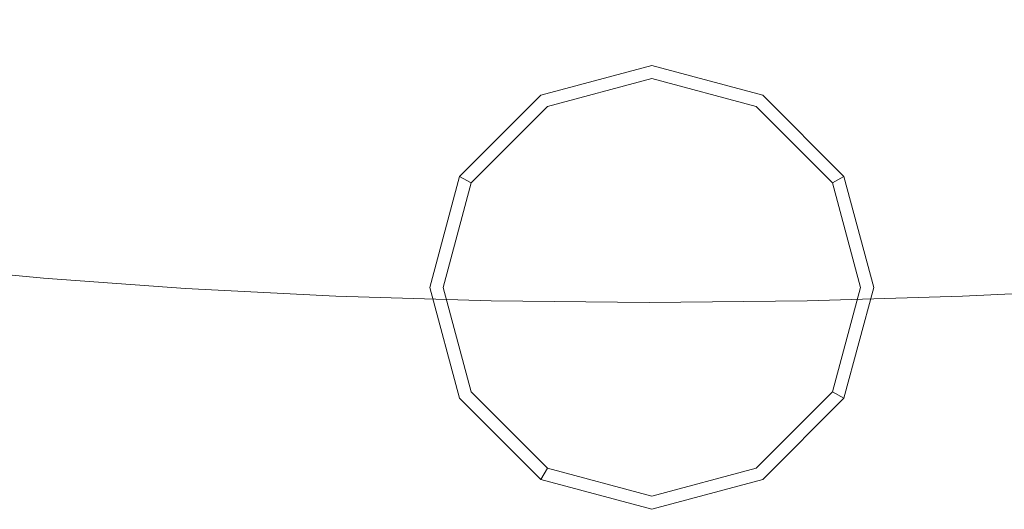
# Model space of a CAD drawing. Extents: x -106 to 106, y -145 to 0.
# Drawn here: x -12 to 7, y -122 to -112 of the extents above; entities that cross this region are included whole.
import ezdxf

# ---------------------------------------------------------------- set-up
doc = ezdxf.new("R2010")
doc.units = 0
doc.header["$LTSCALE"] = 500
doc.header["$MEASUREMENT"] = 0
doc.layers.add('CHROM', color=7, linetype='Continuous')

msp = doc.modelspace()

# ---------------------------------------------------------------- linework, layer by layer
at = {"layer": 'CHROM', "lineweight": 0}
for points, invisible_edges in [([(-11.452, -98.373, -28.793), (-13.959, -98.373, -27.112), (-13.342, -114.16, -26.308), (-10.945, -114.16, -27.915)], 15), ([(-8.742, -98.373, -30.125), (-11.452, -98.373, -28.793), (-10.945, -114.16, -27.915), (-8.354, -114.16, -29.188)], 15), ([(-5.881, -98.373, -31.093), (-8.742, -98.373, -30.125), (-8.354, -114.16, -29.188), (-5.619, -114.16, -30.114)], 15), ([(-2.919, -98.373, -31.685), (-5.881, -98.373, -31.093), (-5.619, -114.16, -30.114), (-2.787, -114.16, -30.68)], 15), ([(0.093, -98.373, -31.887), (-2.919, -98.373, -31.685), (-2.787, -114.16, -30.68), (0.093, -114.16, -30.873)], 15), ([(3.106, -98.373, -31.685), (0.093, -98.373, -31.887), (0.093, -114.16, -30.873), (2.973, -114.16, -30.68)], 15), ([(6.067, -98.373, -31.093), (3.106, -98.373, -31.685), (2.973, -114.16, -30.68), (5.805, -114.16, -30.114)], 15), ([(8.928, -98.373, -30.125), (6.067, -98.373, -31.093), (5.805, -114.16, -30.114), (8.54, -114.16, -29.188)], 15), ([(-13.959, -103.318, 9.525), (-11.452, -103.942, 11.241), (-10.945, -114.16, 10.362), (-13.342, -114.16, 8.721)], 15), ([(-11.452, -103.942, 11.241), (-8.742, -104.436, 12.601), (-8.354, -114.16, 11.662), (-10.945, -114.16, 10.362)], 15), ([(-8.742, -104.436, 12.601), (-5.881, -104.796, 13.59), (-5.619, -114.16, 12.607), (-8.354, -114.16, 11.662)], 15), ([(6.067, -104.796, 13.59), (8.928, -104.436, 12.601), (8.54, -114.16, 11.662), (5.805, -114.16, 12.607)], 15), ([(-5.881, -104.796, 13.59), (-2.919, -105.015, 14.194), (-2.787, -114.16, 13.185), (-5.619, -114.16, 12.607)], 15), ([(3.106, -105.015, 14.194), (6.067, -104.796, 13.59), (5.805, -114.16, 12.607), (2.973, -114.16, 13.185)], 15), ([(-2.919, -105.015, 14.194), (0.093, -105.09, 14.4), (0.093, -114.16, 13.382), (-2.787, -114.16, 13.185)], 15), ([(0.093, -105.09, 14.4), (3.106, -105.015, 14.194), (2.973, -114.16, 13.185), (0.093, -114.16, 13.382)], 15), ([(-14.472, -112.069, -30.894), (-14.472, -110.258, -30.142), (-11.873, -110.511, -31.858), (-11.873, -112.332, -32.604)], 15), ([(-9.064, -112.539, -33.957), (-11.873, -112.332, -32.604), (-11.873, -110.511, -31.858), (-9.064, -110.711, -33.217)], 15), ([(-6.099, -112.69, -34.94), (-9.064, -112.539, -33.957), (-9.064, -110.711, -33.217), (-6.099, -110.856, -34.204)], 15), ([(-6.099, -112.69, -34.94), (-6.099, -110.856, -34.204), (-3.029, -110.945, -34.806), (-3.029, -112.782, -35.541)], 15), ([(6.285, -112.69, -34.94), (3.215, -112.782, -35.541), (3.215, -110.945, -34.806), (6.285, -110.856, -34.204)], 15), ([(6.285, -112.69, -34.94), (6.285, -110.856, -34.204), (9.251, -110.711, -33.217), (9.251, -112.539, -33.957)], 15), ([(-14.472, -111.068, 10.187), (-14.472, -112.795, 10.187), (-11.873, -113.009, 11.929), (-11.873, -111.341, 11.93)], 15), ([(-3.029, -112.782, -35.541), (-3.029, -110.945, -34.806), (0.093, -110.975, -35.011), (0.093, -112.814, -35.745)], 15), ([(3.215, -112.782, -35.541), (0.093, -112.814, -35.745), (0.093, -110.975, -35.011), (3.215, -110.945, -34.806)], 15), ([(-9.064, -111.587, 13.31), (-11.873, -111.341, 11.93), (-11.873, -113.009, 11.929), (-9.064, -113.203, 13.309)], 15), ([(-6.099, -111.787, 14.314), (-9.064, -111.587, 13.31), (-9.064, -113.203, 13.309), (-6.099, -113.36, 14.313)], 15), ([(6.285, -111.787, 14.314), (6.285, -113.36, 14.313), (9.251, -113.203, 13.309), (9.251, -111.587, 13.31)], 15), ([(-6.099, -111.787, 14.314), (-6.099, -113.36, 14.313), (-3.029, -113.467, 14.926), (-3.029, -111.922, 14.928)], 15), ([(6.285, -111.787, 14.314), (3.215, -111.922, 14.928), (3.215, -113.467, 14.926), (6.285, -113.36, 14.313)], 15), ([(-3.029, -111.922, 14.928), (-3.029, -113.467, 14.926), (0.093, -113.508, 15.135), (0.093, -111.974, 15.137)], 15), ([(3.215, -111.922, 14.928), (0.093, -111.974, 15.137), (0.093, -113.508, 15.135), (3.215, -113.467, 14.926)], 15), ([(-14.472, -113.797, -31.817), (-14.472, -112.069, -30.894), (-11.873, -112.332, -32.604), (-11.873, -114.055, -33.521)], 15), ([(-9.064, -114.258, -34.869), (-11.873, -114.055, -33.521), (-11.873, -112.332, -32.604), (-9.064, -112.539, -33.957)], 15), ([(-6.099, -114.407, -35.849), (-9.064, -114.258, -34.869), (-9.064, -112.539, -33.957), (-6.099, -112.69, -34.94)], 15), ([(6.285, -114.407, -35.849), (6.285, -112.69, -34.94), (9.251, -112.539, -33.957), (9.251, -114.258, -34.869)], 15), ([(-14.472, -112.795, 10.187), (-14.472, -114.45, 10.187), (-11.873, -114.61, 11.929), (-11.873, -113.009, 11.929)], 15), ([(-6.099, -114.407, -35.849), (-6.099, -112.69, -34.94), (-3.029, -112.782, -35.541), (-3.029, -114.497, -36.448)], 15), ([(-3.029, -114.497, -36.448), (-3.029, -112.782, -35.541), (0.093, -112.814, -35.745), (0.093, -114.528, -36.652)], 15), ([(3.215, -114.497, -36.448), (0.093, -114.528, -36.652), (0.093, -112.814, -35.745), (3.215, -112.782, -35.541)], 15), ([(6.285, -114.407, -35.849), (3.215, -114.497, -36.448), (3.215, -112.782, -35.541), (6.285, -112.69, -34.94)], 15), ([(-9.064, -113.203, 13.309), (-11.873, -113.009, 11.929), (-11.873, -114.61, 11.929), (-9.064, -114.755, 13.309)], 15), ([(-6.099, -113.36, 14.313), (-9.064, -113.203, 13.309), (-9.064, -114.755, 13.309), (-6.099, -114.873, 14.313)], 15), ([(-2.046, -113.707, 14.75), (-2.046, -113.707, 15.729), (0.146, -113.119, 15.729), (0.146, -113.119, 14.75)], 7), ([(-2.046, -113.707, 15.729), (-1.915, -113.933, 16.417), (0.146, -113.381, 16.417), (0.146, -113.119, 15.729)], 13), ([(0.146, -113.119, 14.75), (0.146, -113.119, 15.729), (2.338, -113.707, 15.729), (2.338, -113.707, 14.75)], 7), ([(0.146, -113.119, 15.729), (0.146, -113.381, 16.417), (2.207, -113.933, 16.417), (2.338, -113.707, 15.729)], 13), ([(6.285, -113.36, 14.313), (6.285, -114.873, 14.313), (9.251, -114.755, 13.309), (9.251, -113.203, 13.309)], 15), ([(-6.099, -113.36, 14.313), (-6.099, -114.873, 14.313), (-3.029, -114.953, 14.926), (-3.029, -113.467, 14.926)], 15), ([(-1.915, -113.933, 16.417), (-1.558, -114.551, 16.92), (0.146, -114.095, 16.92), (0.146, -113.381, 16.417)], 15), ([(0.146, -113.381, 16.417), (0.146, -114.095, 16.92), (1.85, -114.551, 16.92), (2.207, -113.933, 16.417)], 15), ([(6.285, -113.36, 14.313), (3.215, -113.467, 14.926), (3.215, -114.953, 14.926), (6.285, -114.873, 14.313)], 15), ([(-3.029, -113.467, 14.926), (-3.029, -114.953, 14.926), (0.093, -114.983, 15.135), (0.093, -113.508, 15.135)], 15), ([(3.215, -113.467, 14.926), (0.093, -113.508, 15.135), (0.093, -114.983, 15.135), (3.215, -114.953, 14.926)], 15), ([(-14.472, -113.797, -31.817), (-11.873, -114.055, -33.521), (-11.873, -115.709, -34.661), (-14.472, -115.457, -32.963)], 15), ([(-3.651, -115.311, 14.75), (-3.651, -115.311, 15.729), (-2.046, -113.707, 15.729), (-2.046, -113.707, 14.75)], 6), ([(-3.651, -115.311, 15.729), (-3.424, -115.442, 16.417), (-1.915, -113.933, 16.417), (-2.046, -113.707, 15.729)], 12), ([(2.338, -113.707, 15.729), (2.207, -113.933, 16.417), (3.716, -115.442, 16.417), (3.942, -115.311, 15.729)], 13), ([(2.338, -113.707, 14.75), (2.338, -113.707, 15.729), (3.942, -115.311, 15.729), (3.942, -115.311, 14.75)], 3), ([(-3.424, -115.442, 16.417), (-2.806, -115.799, 16.92), (-1.558, -114.551, 16.92), (-1.915, -113.933, 16.417)], 15), ([(2.207, -113.933, 16.417), (1.85, -114.551, 16.92), (3.098, -115.799, 16.92), (3.716, -115.442, 16.417)], 15), ([(0.093, -114.16, -8.797), (-21.79, -114.16, -11.685), (-21.983, -114.16, -8.816), (0.093, -114.16, -8.797)], 15), ([(0.093, -114.16, -8.797), (-21.983, -114.16, -8.816), (-21.79, -114.16, -5.955), (0.093, -114.16, -8.797)], 15), ([(0.093, -114.16, -8.797), (-21.224, -114.16, -14.511), (-21.79, -114.16, -11.685), (0.093, -114.16, -8.797)], 15), ([(0.093, -114.16, -8.797), (-21.79, -114.16, -5.955), (-21.224, -114.16, -3.143), (0.093, -114.16, -8.797)], 15), ([(0.093, -114.16, -8.797), (-20.298, -114.16, -17.244), (-21.224, -114.16, -14.511), (0.093, -114.16, -8.797)], 15), ([(0.093, -114.16, -8.797), (-21.224, -114.16, -3.143), (-20.298, -114.16, -0.421), (0.093, -114.16, -8.797)], 15), ([(0.093, -114.16, -8.797), (-19.025, -114.16, -19.835), (-20.298, -114.16, -17.244), (0.093, -114.16, -8.797)], 15), ([(0.093, -114.16, -8.797), (-20.298, -114.16, -0.421), (-19.025, -114.16, 2.167), (0.093, -114.16, -8.797)], 15), ([(0.093, -114.16, -8.797), (-19.025, -114.16, 2.167), (-17.418, -114.16, 4.582), (0.093, -114.16, -8.797)], 15), ([(0.093, -114.16, -8.797), (-17.418, -114.16, -22.233), (-19.025, -114.16, -19.835), (0.093, -114.16, -8.797)], 15), ([(0.093, -114.16, -8.797), (-17.418, -114.16, 4.582), (-15.512, -114.16, 6.78), (0.093, -114.16, -8.797)], 15), ([(0.093, -114.16, -8.797), (-15.512, -114.16, -24.402), (-17.418, -114.16, -22.233), (0.093, -114.16, -8.797)], 15), ([(0.093, -114.16, -8.797), (-13.342, -114.16, -26.308), (-15.512, -114.16, -24.402), (0.093, -114.16, -8.797)], 15), ([(0.093, -114.16, -8.797), (-15.512, -114.16, 6.78), (-13.342, -114.16, 8.721), (0.093, -114.16, -8.797)], 15), ([(0.093, -114.16, -8.797), (-10.945, -114.16, -27.915), (-13.342, -114.16, -26.308), (0.093, -114.16, -8.797)], 15), ([(0.093, -114.16, -8.797), (-13.342, -114.16, 8.721), (-10.945, -114.16, 10.362), (0.093, -114.16, -8.797)], 15), ([(-9.064, -114.258, -34.869), (-9.064, -115.908, -36.005), (-11.873, -115.709, -34.661), (-11.873, -114.055, -33.521)], 15), ([(0.093, -114.16, -8.797), (-10.945, -114.16, 10.362), (-8.354, -114.16, 11.662), (0.093, -114.16, -8.797)], 15), ([(0.093, -114.16, -8.797), (-8.354, -114.16, -29.188), (-10.945, -114.16, -27.915), (0.093, -114.16, -8.797)], 15), ([(0.093, -114.16, -8.797), (-8.354, -114.16, 11.662), (-5.619, -114.16, 12.607), (0.093, -114.16, -8.797)], 15), ([(0.093, -114.16, -8.797), (-5.619, -114.16, -30.114), (-8.354, -114.16, -29.188), (0.093, -114.16, -8.797)], 15), ([(0.093, -114.16, -8.797), (-5.619, -114.16, 12.607), (-2.787, -114.16, 13.185), (0.093, -114.16, -8.797)], 15), ([(0.093, -114.16, -8.797), (-2.787, -114.16, -30.68), (-5.619, -114.16, -30.114), (0.093, -114.16, -8.797)], 15), ([(0.093, -114.16, -8.797), (-2.787, -114.16, 13.185), (0.093, -114.16, 13.382), (0.093, -114.16, -8.797)], 15), ([(0.093, -114.16, -8.797), (0.093, -114.16, -30.873), (-2.787, -114.16, -30.68), (0.093, -114.16, -8.797)], 15), ([(-1.558, -114.551, 16.92), (-1.071, -115.396, 17.105), (0.146, -115.07, 17.105), (0.146, -114.095, 16.92)], 15), ([(0.093, -114.16, -8.797), (21.41, -114.16, -3.143), (21.976, -114.16, -5.955), (0.093, -114.16, -8.797)], 15), ([(0.093, -114.16, -8.797), (15.698, -114.16, -24.402), (13.529, -114.16, -26.308), (0.093, -114.16, -8.797)], 15), ([(0.093, -114.16, -8.797), (20.484, -114.16, -0.421), (21.41, -114.16, -3.143), (0.093, -114.16, -8.797)], 15), ([(0.093, -114.16, -8.797), (17.604, -114.16, -22.233), (15.698, -114.16, -24.402), (0.093, -114.16, -8.797)], 15), ([(0.093, -114.16, -8.797), (19.211, -114.16, 2.167), (20.484, -114.16, -0.421), (0.093, -114.16, -8.797)], 15), ([(0.093, -114.16, -8.797), (19.211, -114.16, -19.835), (17.604, -114.16, -22.233), (0.093, -114.16, -8.797)], 15), ([(0.093, -114.16, -8.797), (2.973, -114.16, -30.68), (0.093, -114.16, -30.873), (0.093, -114.16, -8.797)], 15), ([(0.093, -114.16, -8.797), (5.805, -114.16, -30.114), (2.973, -114.16, -30.68), (0.093, -114.16, -8.797)], 15), ([(0.093, -114.16, -8.797), (8.54, -114.16, 11.662), (11.131, -114.16, 10.362), (0.093, -114.16, -8.797)], 15), ([(0.093, -114.16, -8.797), (8.54, -114.16, -29.188), (5.805, -114.16, -30.114), (0.093, -114.16, -8.797)], 15), ([(0.093, -114.16, -8.797), (5.805, -114.16, 12.607), (8.54, -114.16, 11.662), (0.093, -114.16, -8.797)], 15), ([(0.093, -114.16, -8.797), (11.131, -114.16, -27.915), (8.54, -114.16, -29.188), (0.093, -114.16, -8.797)], 15), ([(0.093, -114.16, -8.797), (2.973, -114.16, 13.185), (5.805, -114.16, 12.607), (0.093, -114.16, -8.797)], 15), ([(0.093, -114.16, -8.797), (0.093, -114.16, 13.382), (2.973, -114.16, 13.185), (0.093, -114.16, -8.797)], 15), ([(0.093, -114.16, -8.797), (17.604, -114.16, 4.582), (19.211, -114.16, 2.167), (0.093, -114.16, -8.797)], 15), ([(0.093, -114.16, -8.797), (20.484, -114.16, -17.244), (19.211, -114.16, -19.835), (0.093, -114.16, -8.797)], 15), ([(0.093, -114.16, -8.797), (15.698, -114.16, 6.78), (17.604, -114.16, 4.582), (0.093, -114.16, -8.797)], 15), ([(0.093, -114.16, -8.797), (21.41, -114.16, -14.511), (20.484, -114.16, -17.244), (0.093, -114.16, -8.797)], 15), ([(0.093, -114.16, -8.797), (13.529, -114.16, 8.721), (15.698, -114.16, 6.78), (0.093, -114.16, -8.797)], 15), ([(0.093, -114.16, -8.797), (21.976, -114.16, -11.685), (21.41, -114.16, -14.511), (0.093, -114.16, -8.797)], 15), ([(0.093, -114.16, -8.797), (11.131, -114.16, 10.362), (13.529, -114.16, 8.721), (0.093, -114.16, -8.797)], 15), ([(0.093, -114.16, -8.797), (22.169, -114.16, -8.816), (21.976, -114.16, -11.685), (0.093, -114.16, -8.797)], 15), ([(0.093, -114.16, -8.797), (21.976, -114.16, -5.955), (22.169, -114.16, -8.816), (0.093, -114.16, -8.797)], 15), ([(0.093, -114.16, -8.797), (13.529, -114.16, -26.308), (11.131, -114.16, -27.915), (0.093, -114.16, -8.797)], 15), ([(0.146, -114.095, 16.92), (0.146, -115.07, 17.105), (1.363, -115.396, 17.105), (1.85, -114.551, 16.92)], 15), ([(-6.099, -114.407, -35.849), (-6.099, -116.053, -36.982), (-9.064, -115.908, -36.005), (-9.064, -114.258, -34.869)], 15), ([(6.285, -114.407, -35.849), (9.251, -114.258, -34.869), (9.251, -115.908, -36.005), (6.285, -116.053, -36.982)], 15), ([(-14.472, -115.878, 10.187), (-11.873, -115.991, 11.929), (-11.873, -114.61, 11.929), (-14.472, -114.45, 10.187)], 15), ([(-6.099, -114.407, -35.849), (-3.029, -114.497, -36.448), (-3.029, -116.142, -37.579), (-6.099, -116.053, -36.982)], 15), ([(-3.029, -114.497, -36.448), (0.093, -114.528, -36.652), (0.093, -116.172, -37.782), (-3.029, -116.142, -37.579)], 15), ([(-2.806, -115.799, 16.92), (-1.961, -116.286, 17.105), (-1.071, -115.396, 17.105), (-1.558, -114.551, 16.92)], 15), ([(3.215, -114.497, -36.448), (3.215, -116.142, -37.579), (0.093, -116.172, -37.782), (0.093, -114.528, -36.652)], 15), ([(1.85, -114.551, 16.92), (1.363, -115.396, 17.105), (2.253, -116.286, 17.105), (3.098, -115.799, 16.92)], 15), ([(6.285, -114.407, -35.849), (6.285, -116.053, -36.982), (3.215, -116.142, -37.579), (3.215, -114.497, -36.448)], 15), ([(-9.064, -116.094, 13.309), (-9.064, -114.755, 13.309), (-11.873, -114.61, 11.929), (-11.873, -115.991, 11.929)], 15), ([(-6.099, -116.178, 14.313), (-6.099, -114.873, 14.313), (-9.064, -114.755, 13.309), (-9.064, -116.094, 13.309)], 15), ([(6.285, -116.178, 14.313), (9.251, -116.094, 13.309), (9.251, -114.755, 13.309), (6.285, -114.873, 14.313)], 15), ([(-6.099, -116.178, 14.313), (-3.029, -116.235, 14.926), (-3.029, -114.953, 14.926), (-6.099, -114.873, 14.313)], 15), ([(-3.029, -116.235, 14.926), (0.093, -116.256, 15.135), (0.093, -114.983, 15.135), (-3.029, -114.953, 14.926)], 15), ([(3.215, -116.235, 14.926), (3.215, -114.953, 14.926), (0.093, -114.983, 15.135), (0.093, -116.256, 15.135)], 15), ([(6.285, -116.178, 14.313), (6.285, -114.873, 14.313), (3.215, -114.953, 14.926), (3.215, -116.235, 14.926)], 15), ([(0.146, -115.07, 17.105), (-1.071, -115.396, 17.105), (0.146, -117.503, 17.105), (0.146, -115.07, 17.105)], 15), ([(1.363, -115.396, 17.105), (0.146, -115.07, 17.105), (0.146, -117.503, 17.105), (1.363, -115.396, 17.105)], 15), ([(-4.238, -117.503, 14.75), (-4.238, -117.503, 15.729), (-3.651, -115.311, 15.729), (-3.651, -115.311, 14.75)], 7), ([(-4.238, -117.503, 15.729), (-3.977, -117.503, 16.417), (-3.424, -115.442, 16.417), (-3.651, -115.311, 15.729)], 13), ([(3.942, -115.311, 15.729), (3.716, -115.442, 16.417), (4.268, -117.503, 16.417), (4.53, -117.503, 15.729)], 12), ([(3.942, -115.311, 14.75), (3.942, -115.311, 15.729), (4.53, -117.503, 15.729), (4.53, -117.503, 14.75)], 7), ([(-14.472, -115.457, -32.963), (-11.873, -115.709, -34.661), (-11.873, -117.323, -36.077), (-14.472, -117.063, -34.384)], 11), ([(-3.977, -117.503, 16.417), (-3.263, -117.503, 16.92), (-2.806, -115.799, 16.92), (-3.424, -115.442, 16.417)], 15), ([(-1.071, -115.396, 17.105), (-1.961, -116.286, 17.105), (0.146, -117.503, 17.105), (-1.071, -115.396, 17.105)], 15), ([(2.253, -116.286, 17.105), (1.363, -115.396, 17.105), (0.146, -117.503, 17.105), (2.253, -116.286, 17.105)], 15), ([(3.716, -115.442, 16.417), (3.098, -115.799, 16.92), (3.555, -117.503, 16.92), (4.268, -117.503, 16.417)], 15), ([(-9.064, -115.908, -36.005), (-9.064, -117.529, -37.417), (-11.873, -117.323, -36.077), (-11.873, -115.709, -34.661)], 13), ([(-14.472, -117.132, 10.187), (-11.873, -117.207, 11.929), (-11.873, -115.991, 11.929), (-14.472, -115.878, 10.187)], 15), ([(-6.099, -116.053, -36.982), (-6.099, -117.679, -38.391), (-9.064, -117.529, -37.417), (-9.064, -115.908, -36.005)], 13), ([(-3.263, -117.503, 16.92), (-2.288, -117.503, 17.105), (-1.961, -116.286, 17.105), (-2.806, -115.799, 16.92)], 15), ([(3.098, -115.799, 16.92), (2.253, -116.286, 17.105), (2.579, -117.503, 17.105), (3.555, -117.503, 16.92)], 15), ([(6.285, -116.053, -36.982), (9.251, -115.908, -36.005), (9.251, -117.529, -37.417), (6.285, -117.679, -38.391)], 11), ([(-9.064, -117.274, 13.309), (-9.064, -116.094, 13.309), (-11.873, -115.991, 11.929), (-11.873, -117.207, 11.929)], 15), ([(-6.099, -117.33, 14.313), (-6.099, -116.178, 14.313), (-9.064, -116.094, 13.309), (-9.064, -117.274, 13.309)], 15), ([(-6.099, -116.053, -36.982), (-3.029, -116.142, -37.579), (-3.029, -117.77, -38.986), (-6.099, -117.679, -38.391)], 11), ([(6.285, -116.053, -36.982), (6.285, -117.679, -38.391), (3.215, -117.77, -38.986), (3.215, -116.142, -37.579)], 13), ([(6.285, -117.33, 14.313), (9.251, -117.274, 13.309), (9.251, -116.094, 13.309), (6.285, -116.178, 14.313)], 15), ([(-6.099, -117.33, 14.313), (-3.029, -117.367, 14.926), (-3.029, -116.235, 14.926), (-6.099, -116.178, 14.313)], 15), ([(-3.029, -116.142, -37.579), (0.093, -116.172, -37.782), (0.093, -117.801, -39.189), (-3.029, -117.77, -38.986)], 11), ([(-3.029, -117.367, 14.926), (0.093, -117.381, 15.135), (0.093, -116.256, 15.135), (-3.029, -116.235, 14.926)], 15), ([(-1.961, -116.286, 17.105), (-2.288, -117.503, 17.105), (0.146, -117.503, 17.105), (-1.961, -116.286, 17.105)], 15), ([(3.215, -116.142, -37.579), (3.215, -117.77, -38.986), (0.093, -117.801, -39.189), (0.093, -116.172, -37.782)], 13), ([(3.215, -117.367, 14.926), (3.215, -116.235, 14.926), (0.093, -116.256, 15.135), (0.093, -117.381, 15.135)], 15), ([(2.579, -117.503, 17.105), (2.253, -116.286, 17.105), (0.146, -117.503, 17.105), (2.579, -117.503, 17.105)], 15), ([(6.285, -117.33, 14.313), (6.285, -116.178, 14.313), (3.215, -116.235, 14.926), (3.215, -117.367, 14.926)], 15), ([(-14.472, -118.63, -36.133), (-14.472, -117.063, -34.384), (-11.873, -117.323, -36.077), (-11.873, -118.926, -37.82)], 15), ([(-14.472, -117.132, 10.187), (-14.472, -118.265, 10.187), (-11.873, -118.309, 11.929), (-11.873, -117.207, 11.929)], 15), ([(-9.064, -117.274, 13.309), (-11.873, -117.207, 11.929), (-11.873, -118.309, 11.929), (-9.064, -118.349, 13.309)], 15), ([(-6.099, -117.33, 14.313), (-9.064, -117.274, 13.309), (-9.064, -118.349, 13.309), (-6.099, -118.382, 14.313)], 15), ([(6.285, -117.33, 14.313), (6.285, -118.382, 14.313), (9.251, -118.349, 13.309), (9.251, -117.274, 13.309)], 15), ([(-9.064, -119.161, -39.156), (-11.873, -118.926, -37.82), (-11.873, -117.323, -36.077), (-9.064, -117.529, -37.417)], 15), ([(-6.099, -117.33, 14.313), (-6.099, -118.382, 14.313), (-3.029, -118.404, 14.926), (-3.029, -117.367, 14.926)], 15), ([(-3.029, -117.367, 14.926), (-3.029, -118.404, 14.926), (0.093, -118.412, 15.135), (0.093, -117.381, 15.135)], 15), ([(3.215, -117.367, 14.926), (0.093, -117.381, 15.135), (0.093, -118.412, 15.135), (3.215, -118.404, 14.926)], 15), ([(6.285, -117.33, 14.313), (3.215, -117.367, 14.926), (3.215, -118.404, 14.926), (6.285, -118.382, 14.313)], 15), ([(-6.099, -119.331, -40.127), (-9.064, -119.161, -39.156), (-9.064, -117.529, -37.417), (-6.099, -117.679, -38.391)], 15), ([(-6.099, -119.331, -40.127), (-6.099, -117.679, -38.391), (-3.029, -117.77, -38.986), (-3.029, -119.435, -40.72)], 15), ([(-3.651, -119.695, 14.75), (-3.651, -119.695, 15.729), (-4.238, -117.503, 15.729), (-4.238, -117.503, 14.75)], 7), ([(-3.651, -119.695, 15.729), (-3.424, -119.564, 16.417), (-3.977, -117.503, 16.417), (-4.238, -117.503, 15.729)], 13), ([(-3.424, -119.564, 16.417), (-2.806, -119.207, 16.92), (-3.263, -117.503, 16.92), (-3.977, -117.503, 16.417)], 15), ([(-2.806, -119.207, 16.92), (-1.961, -118.72, 17.105), (-2.288, -117.503, 17.105), (-3.263, -117.503, 16.92)], 15), ([(-2.288, -117.503, 17.105), (-1.961, -118.72, 17.105), (0.146, -117.503, 17.105), (-2.288, -117.503, 17.105)], 15), ([(-1.961, -118.72, 17.105), (-1.071, -119.611, 17.105), (0.146, -117.503, 17.105), (-1.961, -118.72, 17.105)], 15), ([(-1.071, -119.611, 17.105), (0.146, -119.937, 17.105), (0.146, -117.503, 17.105), (-1.071, -119.611, 17.105)], 15), ([(0.146, -119.937, 17.105), (1.363, -119.611, 17.105), (0.146, -117.503, 17.105), (0.146, -119.937, 17.105)], 15), ([(1.363, -119.611, 17.105), (2.253, -118.72, 17.105), (0.146, -117.503, 17.105), (1.363, -119.611, 17.105)], 15), ([(2.253, -118.72, 17.105), (2.579, -117.503, 17.105), (0.146, -117.503, 17.105), (2.253, -118.72, 17.105)], 15), ([(3.555, -117.503, 16.92), (2.579, -117.503, 17.105), (2.253, -118.72, 17.105), (3.098, -119.207, 16.92)], 15), ([(4.268, -117.503, 16.417), (3.555, -117.503, 16.92), (3.098, -119.207, 16.92), (3.716, -119.564, 16.417)], 15), ([(6.285, -119.331, -40.127), (3.215, -119.435, -40.72), (3.215, -117.77, -38.986), (6.285, -117.679, -38.391)], 15), ([(4.53, -117.503, 15.729), (4.268, -117.503, 16.417), (3.716, -119.564, 16.417), (3.942, -119.695, 15.729)], 13), ([(4.53, -117.503, 14.75), (4.53, -117.503, 15.729), (3.942, -119.695, 15.729), (3.942, -119.695, 14.75)], 7), ([(6.285, -119.331, -40.127), (6.285, -117.679, -38.391), (9.251, -117.529, -37.417), (9.251, -119.161, -39.156)], 15), ([(-3.029, -119.435, -40.72), (-3.029, -117.77, -38.986), (0.093, -117.801, -39.189), (0.093, -119.471, -40.922)], 15), ([(3.215, -119.435, -40.72), (0.093, -119.471, -40.922), (0.093, -117.801, -39.189), (3.215, -117.77, -38.986)], 15), ([(-14.472, -118.265, 10.187), (-14.472, -119.329, 10.187), (-11.873, -119.351, 11.929), (-11.873, -118.309, 11.929)], 15), ([(-9.064, -118.349, 13.309), (-11.873, -118.309, 11.929), (-11.873, -119.351, 11.929), (-9.064, -119.371, 13.309)], 15), ([(-6.099, -118.382, 14.313), (-9.064, -118.349, 13.309), (-9.064, -119.371, 13.309), (-6.099, -119.387, 14.313)], 15), ([(-6.099, -118.382, 14.313), (-6.099, -119.387, 14.313), (-3.029, -119.398, 14.926), (-3.029, -118.404, 14.926)], 15), ([(-3.029, -118.404, 14.926), (-3.029, -119.398, 14.926), (0.093, -119.403, 15.135), (0.093, -118.412, 15.135)], 15), ([(3.215, -118.404, 14.926), (0.093, -118.412, 15.135), (0.093, -119.403, 15.135), (3.215, -119.398, 14.926)], 15), ([(6.285, -118.382, 14.313), (3.215, -118.404, 14.926), (3.215, -119.398, 14.926), (6.285, -119.387, 14.313)], 15), ([(6.285, -118.382, 14.313), (6.285, -119.387, 14.313), (9.251, -119.371, 13.309), (9.251, -118.349, 13.309)], 15), ([(-14.438, -120.18, -38.314), (-14.472, -118.63, -36.133), (-11.873, -118.926, -37.82), (-11.845, -120.528, -39.996)], 15), ([(-1.558, -120.455, 16.92), (-1.071, -119.611, 17.105), (-1.961, -118.72, 17.105), (-2.806, -119.207, 16.92)], 15), ([(3.098, -119.207, 16.92), (2.253, -118.72, 17.105), (1.363, -119.611, 17.105), (1.85, -120.455, 16.92)], 15), ([(-9.043, -120.804, -41.327), (-11.845, -120.528, -39.996), (-11.873, -118.926, -37.82), (-9.064, -119.161, -39.156)], 15), ([(-6.084, -121.004, -42.295), (-9.043, -120.804, -41.327), (-9.064, -119.161, -39.156), (-6.099, -119.331, -40.127)], 15), ([(-1.915, -121.073, 16.417), (-1.558, -120.455, 16.92), (-2.806, -119.207, 16.92), (-3.424, -119.564, 16.417)], 15), ([(3.716, -119.564, 16.417), (3.098, -119.207, 16.92), (1.85, -120.455, 16.92), (2.207, -121.073, 16.417)], 15), ([(6.271, -121.004, -42.295), (6.285, -119.331, -40.127), (9.251, -119.161, -39.156), (9.229, -120.804, -41.327)], 15), ([(-14.472, -120.378, 10.187), (-11.873, -120.386, 11.929), (-11.873, -119.351, 11.929), (-14.472, -119.329, 10.187)], 15), ([(-9.064, -120.394, 13.309), (-9.064, -119.371, 13.309), (-11.873, -119.351, 11.929), (-11.873, -120.386, 11.929)], 15), ([(-6.099, -120.401, 14.313), (-6.099, -119.387, 14.313), (-9.064, -119.371, 13.309), (-9.064, -120.394, 13.309)], 15), ([(-6.084, -121.004, -42.295), (-6.099, -119.331, -40.127), (-3.029, -119.435, -40.72), (-3.022, -121.126, -42.887)], 15), ([(-6.099, -120.401, 14.313), (-3.029, -120.405, 14.926), (-3.029, -119.398, 14.926), (-6.099, -119.387, 14.313)], 15), ([(-3.029, -120.405, 14.926), (0.093, -120.407, 15.135), (0.093, -119.403, 15.135), (-3.029, -119.398, 14.926)], 15), ([(-3.022, -121.126, -42.887), (-3.029, -119.435, -40.72), (0.093, -119.471, -40.922), (0.093, -121.168, -43.088)], 15), ([(3.215, -120.405, 14.926), (3.215, -119.398, 14.926), (0.093, -119.403, 15.135), (0.093, -120.407, 15.135)], 15), ([(3.208, -121.126, -42.887), (0.093, -121.168, -43.088), (0.093, -119.471, -40.922), (3.215, -119.435, -40.72)], 15), ([(6.271, -121.004, -42.295), (3.208, -121.126, -42.887), (3.215, -119.435, -40.72), (6.285, -119.331, -40.127)], 15), ([(6.285, -120.401, 14.313), (6.285, -119.387, 14.313), (3.215, -119.398, 14.926), (3.215, -120.405, 14.926)], 15), ([(6.285, -120.401, 14.313), (9.251, -120.394, 13.309), (9.251, -119.371, 13.309), (6.285, -119.387, 14.313)], 15), ([(-2.046, -121.3, 15.729), (-1.915, -121.073, 16.417), (-3.424, -119.564, 16.417), (-3.651, -119.695, 15.729)], 12), ([(0.146, -120.912, 16.92), (0.146, -119.937, 17.105), (-1.071, -119.611, 17.105), (-1.558, -120.455, 16.92)], 15), ([(1.85, -120.455, 16.92), (1.363, -119.611, 17.105), (0.146, -119.937, 17.105), (0.146, -120.912, 16.92)], 15), ([(3.942, -119.695, 15.729), (3.716, -119.564, 16.417), (2.207, -121.073, 16.417), (2.338, -121.3, 15.729)], 12), ([(-2.046, -121.3, 14.75), (-2.046, -121.3, 15.729), (-3.651, -119.695, 15.729), (-3.651, -119.695, 14.75)], 1), ([(3.942, -119.695, 14.75), (3.942, -119.695, 15.729), (2.338, -121.3, 15.729), (2.338, -121.3, 14.75)], 6), ([(-14.438, -120.18, -38.314), (-11.845, -120.528, -39.996), (-11.761, -122.139, -42.708), (-14.336, -121.736, -41.032)], 15), ([(-14.472, -121.387, 10.187), (-11.873, -121.389, 11.929), (-11.873, -120.386, 11.929), (-14.472, -120.378, 10.187)], 15), ([(-9.064, -121.391, 13.309), (-9.064, -120.394, 13.309), (-11.873, -120.386, 11.929), (-11.873, -121.389, 11.929)], 15), ([(-6.099, -121.393, 14.313), (-6.099, -120.401, 14.313), (-9.064, -120.394, 13.309), (-9.064, -121.391, 13.309)], 15), ([(-6.099, -121.393, 14.313), (-3.029, -121.394, 14.926), (-3.029, -120.405, 14.926), (-6.099, -120.401, 14.313)], 15), ([(-3.029, -121.394, 14.926), (0.093, -121.395, 15.135), (0.093, -120.407, 15.135), (-3.029, -120.405, 14.926)], 15), ([(3.215, -121.394, 14.926), (3.215, -120.405, 14.926), (0.093, -120.407, 15.135), (0.093, -121.395, 15.135)], 15), ([(6.285, -121.393, 14.313), (6.285, -120.401, 14.313), (3.215, -120.405, 14.926), (3.215, -121.394, 14.926)], 15), ([(6.285, -121.393, 14.313), (9.251, -121.391, 13.309), (9.251, -120.394, 13.309), (6.285, -120.401, 14.313)], 15), ([(-9.043, -120.804, -41.327), (-8.979, -122.459, -44.036), (-11.761, -122.139, -42.708), (-11.845, -120.528, -39.996)], 15), ([(0.146, -121.626, 16.417), (0.146, -120.912, 16.92), (-1.558, -120.455, 16.92), (-1.915, -121.073, 16.417)], 15), ([(2.207, -121.073, 16.417), (1.85, -120.455, 16.92), (0.146, -120.912, 16.92), (0.146, -121.626, 16.417)], 15), ([(-6.084, -121.004, -42.295), (-6.041, -122.692, -45.001), (-8.979, -122.459, -44.036), (-9.043, -120.804, -41.327)], 15), ([(6.271, -121.004, -42.295), (9.229, -120.804, -41.327), (9.165, -122.459, -44.036), (6.227, -122.692, -45.001)], 15), ([(-6.084, -121.004, -42.295), (-3.022, -121.126, -42.887), (-3, -122.834, -45.591), (-6.041, -122.692, -45.001)], 15), ([(-3.022, -121.126, -42.887), (0.093, -121.168, -43.088), (0.093, -122.882, -45.793), (-3, -122.834, -45.591)], 15), ([(0.146, -121.887, 15.729), (0.146, -121.626, 16.417), (-1.915, -121.073, 16.417), (-2.046, -121.3, 15.729)], 13), ([(3.208, -121.126, -42.887), (3.186, -122.834, -45.591), (0.093, -122.882, -45.793), (0.093, -121.168, -43.088)], 15), ([(2.338, -121.3, 15.729), (2.207, -121.073, 16.417), (0.146, -121.626, 16.417), (0.146, -121.887, 15.729)], 13), ([(6.271, -121.004, -42.295), (6.227, -122.692, -45.001), (3.186, -122.834, -45.591), (3.208, -121.126, -42.887)], 15), ([(0.146, -121.887, 14.75), (0.146, -121.887, 15.729), (-2.046, -121.3, 15.729), (-2.046, -121.3, 14.75)], 7), ([(0.146, -121.887, 15.729), (0.146, -121.887, 14.75), (2.338, -121.3, 14.75), (2.338, -121.3, 15.729)], 13), ([(-14.472, -121.387, 10.187), (-14.472, -122.335, 10.187), (-11.873, -122.335, 11.929), (-11.873, -121.389, 11.929)], 15), ([(-9.064, -121.391, 13.309), (-11.873, -121.389, 11.929), (-11.873, -122.335, 11.929), (-9.064, -122.335, 13.309)], 15), ([(-6.099, -121.393, 14.313), (-9.064, -121.391, 13.309), (-9.064, -122.335, 13.309), (-6.099, -122.335, 14.313)], 15), ([(-6.099, -121.393, 14.313), (-6.099, -122.335, 14.313), (-3.029, -122.335, 14.926), (-3.029, -121.394, 14.926)], 15), ([(-3.029, -121.394, 14.926), (-3.029, -122.335, 14.926), (0.093, -122.335, 15.135), (0.093, -121.395, 15.135)], 15), ([(3.215, -121.394, 14.926), (0.093, -121.395, 15.135), (0.093, -122.335, 15.135), (3.215, -122.335, 14.926)], 15), ([(6.285, -121.393, 14.313), (3.215, -121.394, 14.926), (3.215, -122.335, 14.926), (6.285, -122.335, 14.313)], 15), ([(6.285, -121.393, 14.313), (6.285, -122.335, 14.313), (9.251, -122.335, 13.309), (9.251, -121.391, 13.309)], 15), ([(-14.336, -121.736, -41.032), (-11.761, -122.139, -42.708), (-11.593, -123.769, -46.063), (-14.131, -123.317, -44.39)], 15)]:
    msp.add_3dface(points, dxfattribs=dict(at, invisible_edges=invisible_edges))

doc.saveas('drawing.dxf')
